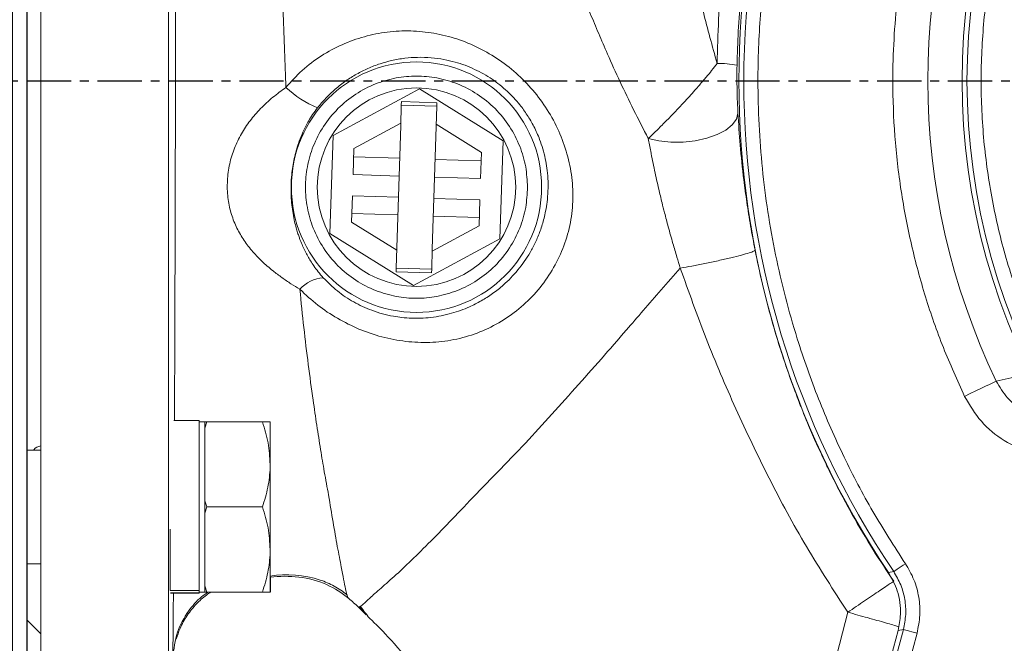
# Model space of a CAD drawing. Extents: x 1573 to 5415, y 845 to 8074.
# Drawn here: x 3266 to 3405, y 1266 to 1354 of the extents above; entities that cross this region are included whole.
import ezdxf

# ---------------------------------------------------------------- set-up
doc = ezdxf.new("R2010")
doc.units = 0
doc.header["$LTSCALE"] = 10
doc.header["$MEASUREMENT"] = 0
doc.linetypes.add('PLNÁ', pattern=[0])
doc.linetypes.add('STŘEDOVÁ1', pattern=[1, 0.625, -0.125, 0.125, -0.125])
doc.layers.get('0').update_dxf_attribs({"color": 6, "linetype": 'PLNÁ'})
for name, color, linetype in [('1', 7, 'PLNÁ'), ('5', 4, 'STŘEDOVÁ1'), ('8', 4, 'PLNÁ')]:
    doc.layers.add(name, color=color, linetype=linetype)
doc.styles.get("Standard").update_dxf_attribs({"font": 'simplex'})
doc.dimstyles.new('muj styl', dxfattribs={"dimtxt": 3.5, "dimasz": 3, "dimexe": 1, "dimexo": 0, "dimgap": 1.5, "dimtad": 1, "dimzin": 9, "dimtxsty": 'Standard', "dimblk": 'OPEN30', "dimcen": 0, "dimclrd": 4, "dimclre": 4, "dimclrt": 3, "dimaunit": 1, "dimadec": 0, "dimazin": 0, "dimtfac": 0.6, "dimtmove": 0, "dimatfit": 0, "dimldrblk": 'PRCLFILL', "dimfxl": 0, "dimtolj": 1, "dimarcsym": 0})

# ---------------------------------------------------------------- blocks, each defined once
blk = doc.blocks.new('_Open30')
at = {"color": 0, "linetype": 'ByBlock', "lineweight": -2}
for p, q in [((-1, 0.267949), (0, 0)), ((0, 0), (-1, -0.267949)), ((0, 0), (-1, 0))]:
    blk.add_line(p, q, dxfattribs=at)
blk = doc.blocks.new('*D163')
at = {"layer": '8', "color": 4, "linetype": 'Continuous', "lineweight": -2, "transparency": 16777216}
for p, q in [((3065.01, 1558.19), (3065.01, 1599.28)), ((3080.01, 1598.28), (3640.33, 1598.28)), ((3655.33, 1345.17), (3655.33, 1599.28))]:
    blk.add_line(p, q, dxfattribs=at)
at = {"layer": '8', "color": 4, "lineweight": -2, "transparency": 16777216, "xscale": 15, "yscale": 15, "zscale": 15, "rotation": 180}
blk.add_blockref('_Open30', (3065.01, 1598.28), dxfattribs=at)
at = {"layer": '8', "color": 4, "lineweight": -2, "transparency": 16777216, "xscale": 15, "yscale": 15, "zscale": 15}
blk.add_blockref('_Open30', (3655.33, 1598.28), dxfattribs=at)
at = {"layer": '8', "color": 3, "transparency": 16777216, "insert": (3360.17, 1610.78), "char_height": 15, "attachment_point": 5}
blk.add_mtext('\\A1;590', dxfattribs=at)
blk = doc.blocks.new('PRCLFILL')
at = {"ltscale": 20}
for p, q in [((-1, 0.1667), (0, 0)), ((-1, -0.1667), (-1, 0.1667)), ((0, 0), (-1, -0.1667))]:
    blk.add_line(p, q, dxfattribs=at)
at = {"color": 0, "ltscale": 20}
for p, q in [((-1, 0.1455), (-0.8732, 0.1455)), ((-1, 0.0955), (-0.5732, 0.0955)), ((-1, 0.0455), (-0.2732, 0.0455)), ((-1, -0.0045), (-0.0268, -0.0045)), ((-1, -0.0545), (-0.3268, -0.0545)), ((-1, -0.1045), (-0.6268, -0.1045)), ((-1, -0.1545), (-0.9268, -0.1545))]:
    blk.add_line(p, q, dxfattribs=at)

msp = doc.modelspace()

# ---------------------------------------------------------------- linework, layer by layer
at = {"layer": '1', "color": 7, "linetype": 'Continuous', "lineweight": 15}
for p, q in [((3269.01, 1240.399), (3269.01, 1450.399)), ((3287.01, 1450.399), (3287.01, 1240.399)), ((3322.441, 1344.249), (3310.231, 1337.697)), ((3334.22, 1336.95), (3322.441, 1344.249)), ((3319.885, 1342.471), (3319.869, 1341.971)), ((3324.882, 1342.315), (3319.885, 1342.471)), ((3324.882, 1342.315), (3324.867, 1341.816)), ((3319.869, 1341.971), (3324.867, 1341.816)), ((3319.79, 1339.421), (3313.176, 1335.873)), ((3331.167, 1335.312), (3324.787, 1339.266)), ((3310.231, 1337.697), (3309.8, 1323.848)), ((3333.788, 1323.101), (3334.22, 1336.95)), ((3313.176, 1335.873), (3313.061, 1332.178)), ((3319.635, 1334.475), (3313.139, 1334.677)), ((3331.13, 1334.117), (3324.633, 1334.319)), ((3331.052, 1331.618), (3331.167, 1335.312)), ((3319.558, 1331.976), (3313.061, 1332.178)), ((3331.052, 1331.618), (3324.555, 1331.82)), ((3312.967, 1329.18), (3312.852, 1325.485)), ((3312.967, 1329.18), (3319.464, 1328.978)), ((3324.462, 1328.822), (3330.959, 1328.62)), ((3330.844, 1324.925), (3330.959, 1328.62)), ((3312.89, 1326.681), (3319.386, 1326.479)), ((3324.384, 1326.323), (3330.881, 1326.121)), ((3312.852, 1325.485), (3319.232, 1321.532)), ((3324.23, 1321.377), (3330.844, 1324.925)), ((3309.8, 1323.848), (3321.578, 1316.549)), ((3321.578, 1316.549), (3333.788, 1323.101)), ((3319.153, 1318.982), (3319.137, 1318.483)), ((3319.153, 1318.982), (3324.151, 1318.827)), ((3324.151, 1318.827), (3324.135, 1318.327)), ((3319.137, 1318.483), (3324.135, 1318.327)), ((3408.808, 1304.164), (3403.826, 1303.044)), ((3291.353, 1297.473), (3287.746, 1297.473)), ((3291.353, 1297.473), (3291.353, 1273.522)), ((3292.153, 1297.295), (3291.353, 1297.295)), ((3292.153, 1296.431), (3292.424, 1297.295)), ((3292.424, 1297.295), (3292.153, 1297.295)), ((3292.153, 1297.295), (3292.153, 1296.431)), ((3292.424, 1297.295), (3300.281, 1297.295)), ((3301.353, 1297.295), (3301.353, 1291.295)), ((3292.153, 1291.295), (3292.153, 1296.431)), ((3269.01, 1293.295), (3267.01, 1293.295)), ((3292.153, 1286.159), (3292.153, 1291.295)), ((3301.353, 1279.295), (3301.353, 1291.295)), ((3292.424, 1285.295), (3292.153, 1286.159)), ((3292.153, 1286.159), (3292.153, 1284.431)), ((3292.153, 1284.431), (3292.424, 1285.295)), ((3292.153, 1279.295), (3292.153, 1284.431)), ((3292.424, 1285.295), (3300.281, 1285.295)), ((3287.253, 1282.179), (3287.253, 1273.522)), ((3292.153, 1274.159), (3292.153, 1279.295)), ((3301.353, 1273.295), (3301.353, 1279.295)), ((3267.01, 1277.295), (3269.01, 1277.295)), ((3389.351, 1276.183), (3388.62, 1276.04)), ((3301.385, 1273.295), (3301.385, 1275.352)), ((3291.353, 1273.522), (3287.253, 1273.522)), ((3291.353, 1273.166), (3287.28, 1273.166)), ((3287.298, 1273.117), (3291.353, 1273.117)), ((3291.353, 1273.342), (3291.353, 1273.522)), ((3291.353, 1273.342), (3291.353, 1273.166)), ((3291.353, 1273.295), (3292.153, 1273.295)), ((3291.353, 1273.166), (3291.353, 1273.117)), ((3292.424, 1273.295), (3292.153, 1274.159)), ((3292.153, 1274.159), (3292.153, 1273.295)), ((3292.153, 1273.295), (3292.424, 1273.295)), ((3292.424, 1273.295), (3300.281, 1273.295)), ((3314.098, 1271.301), (3313.811, 1271.188)), ((3313.811, 1271.188), (3314.905, 1270.095)), ((3382.88, 1270.443), (3380.578, 1261.514)), ((3267.01, 1269.399), (3269.01, 1267.399)), ((3387.718, 1259.479), (3389.973, 1267.892)), ((3388.382, 1259.301), (3390.717, 1268.016)), ((3390.717, 1268.016), (3389.973, 1267.892)), ((3390.311, 1258.784), (3392.646, 1267.499))]:
    msp.add_line(p, q, dxfattribs=at)
at = {"layer": '1'}
msp.add_lwpolyline([(3265.01, 1241.399), (3265.01, 1449.399), (3267.01, 1449.399), (3267.01, 1241.399)], close=True, dxfattribs=at)
at = {"layer": '1', "color": 7, "linetype": 'Continuous', "lineweight": 15}
for points in [[(3319.869, 1341.971), (3319.78, 1339.117), (3319.691, 1336.246), (3319.601, 1333.364), (3319.511, 1330.477), (3319.421, 1327.59), (3319.331, 1324.708), (3319.242, 1321.837), (3319.153, 1318.982)], [(3324.867, 1341.816), (3324.778, 1338.961), (3324.688, 1336.09), (3324.598, 1333.208), (3324.509, 1330.321), (3324.419, 1327.434), (3324.329, 1324.552), (3324.239, 1321.681), (3324.151, 1318.827)], [(3367.375, 1340.818), (3367.162, 1339.992), (3366.581, 1339.192), (3365.659, 1338.454), (3364.44, 1337.815), (3362.981, 1337.304), (3361.352, 1336.946), (3359.629, 1336.757), (3357.895, 1336.747), (3356.232, 1336.916), (3354.718, 1337.255)], [(3403.826, 1303.044), (3403.644, 1302.956), (3403.324, 1302.803), (3402.878, 1302.589), (3402.32, 1302.321), (3401.668, 1302.007), (3400.942, 1301.659), (3400.165, 1301.286), (3399.363, 1300.901)], [(3391.007, 1277.3), (3390.694, 1277.089), (3390.392, 1276.885), (3390.113, 1276.697), (3389.865, 1276.53), (3389.659, 1276.391), (3389.501, 1276.284), (3389.397, 1276.214), (3389.351, 1276.183)], [(3392.646, 1267.499), (3392.282, 1267.596), (3391.93, 1267.691), (3391.604, 1267.778), (3391.316, 1267.855), (3391.076, 1267.919), (3390.892, 1267.969), (3390.771, 1268.001), (3390.717, 1268.016)]]:
    msp.add_lwpolyline(points, dxfattribs=at)
for radius in [17.66, 14]:
    msp.add_circle((3322.01, 1330.399), radius, dxfattribs=at)
for centre, radius, start, end in [((3492.01, 1345.399), 124.5, 146.14424, 213.85576), ((3492.01, 1345.399), 123.813, 146.01086, 213.98914), ((3492.01, 1345.399), 93, 148.57296, 211.42704), ((3492.01, 1345.399), 92.313, 148.40832, 211.59168), ((3492.01, 1345.399), 97.828, 154.34488, 205.65512), ((3364.439, 1332.198), 15.663, 79.68381, 90.05568), ((3313.647, 1355.281), 14.783, 227.05612, 247.74936), ((3309.275, 1312.608), 5.037, 94.7828, 137.69351)]:
    msp.add_arc(centre, radius, start, end, dxfattribs=at)
for points, knots in [([(3397.183, 1451.412), (3399.364, 1453.512), (3403.903, 1457.882), (3411.497, 1464.113), (3420.067, 1470.278), (3428.819, 1475.637), (3437.549, 1480.207), (3446.078, 1484.028), (3453.105, 1486.653), (3458.362, 1488.357), (3461.651, 1489.341), (3465.009, 1490.262), (3468.436, 1491.116), (3471.929, 1491.899), (3475.489, 1492.607), (3479.992, 1493.389), (3485.603, 1494.17), (3492.486, 1494.818), (3499.893, 1495.158), (3506.336, 1495.125), (3511.55, 1494.89), (3515.299, 1494.624), (3518.807, 1494.289), (3522.073, 1493.902), (3525.097, 1493.478), (3531.579, 1492.44), (3541.374, 1490.308), (3550.975, 1487.282), (3556.985, 1485.021), (3559.702, 1483.938), (3562.377, 1482.81), (3565.009, 1481.64), (3567.599, 1480.429), (3570.145, 1479.179), (3573.7, 1477.349), (3578.452, 1474.716), (3584.534, 1470.978), (3590.234, 1467.068), (3595.451, 1463.129), (3598.826, 1460.368), (3601.056, 1458.449), (3602.12, 1457.516), (3603.189, 1456.561), (3604.261, 1455.584), (3605.336, 1454.584), (3606.414, 1453.562), (3608.605, 1451.444), (3611.663, 1448.332), (3615.314, 1444.317), (3618.355, 1440.737), (3620.83, 1437.644), (3622.788, 1435.082), (3624.265, 1433.077), (3625.582, 1431.241), (3626.957, 1429.269), (3628.534, 1426.926), (3630.172, 1424.393), (3631.809, 1421.756), (3633.439, 1419.013), (3635.057, 1416.163), (3637.25, 1412.111), (3640.038, 1406.539), (3643.338, 1399.088), (3645.845, 1392.511), (3647.647, 1387.153), (3648.831, 1383.334), (3649.96, 1379.341), (3651.023, 1375.174), (3652.008, 1370.832), (3653.225, 1364.68), (3654.436, 1356.737), (3655.327, 1347.065), (3655.57, 1339.581), (3655.537, 1334.359), (3655.463, 1331.409), (3655.343, 1328.589), (3655.184, 1325.899), (3654.99, 1323.34), (3654.769, 1320.912), (3654.236, 1315.864), (3653.139, 1308.326), (3651.071, 1298.49), (3648.531, 1289.218), (3645.603, 1280.522), (3641.988, 1271.461), (3637.48, 1261.912), (3631.817, 1251.816), (3625.331, 1241.973), (3619.286, 1234.109), (3614.09, 1228.067), (3610.464, 1224.149), (3606.572, 1220.182), (3602.507, 1216.283), (3597.854, 1212.135), (3593.316, 1208.361), (3588.871, 1204.906), (3584.431, 1201.673), (3579.675, 1198.429), (3574.511, 1195.158), (3570.553, 1192.85), (3568.156, 1191.518), (3567.36, 1191.082), (3566.551, 1190.643), (3565.729, 1190.203), (3564.894, 1189.762), (3563.646, 1189.111), (3561.657, 1188.097), (3558.585, 1186.595), (3555.553, 1185.195), (3552.853, 1184.011), (3550.784, 1183.133), (3548.545, 1182.218), (3546.135, 1181.273), (3543.55, 1180.305), (3539.001, 1178.685), (3532.616, 1176.649), (3524.527, 1174.499), (3516.766, 1172.819), (3509.365, 1171.555), (3502.348, 1170.654), (3495.227, 1170.023), (3487.528, 1169.656), (3478.773, 1169.652), (3469.001, 1170.163), (3458.249, 1171.362), (3447.193, 1173.324), (3436.536, 1175.941), (3426.934, 1178.92), (3419.917, 1181.525), (3415.122, 1183.5), (3412.224, 1184.757), (3409.484, 1186.003), (3406.9, 1187.231), (3404.47, 1188.433), (3399.418, 1191.028), (3391.838, 1195.318), (3382.004, 1201.81), (3372.579, 1208.913), (3366.725, 1214.165), (3363.796, 1216.791)], [0, 0, 0, 0, 9.0853085, 18.901756, 29.4534302, 40.7468389, 49.6687355, 59.0108264, 68.7774736, 72.16314, 75.5974871, 79.080564, 82.612555, 86.1936978, 89.8242586, 93.5044813, 99.9097922, 106.8222114, 114.2443985, 122.1555634, 126.1486212, 129.9082344, 133.4334833, 136.7237434, 139.7784769, 142.5971709, 156.4227796, 169.8177272, 172.7658989, 175.6920752, 178.5962019, 181.4781647, 184.3378217, 187.1750168, 189.9897256, 196.3379493, 203.4754294, 211.4048994, 217.0739091, 223.0898343, 224.488207, 225.9041052, 227.3375437, 228.7885458, 230.2571035, 231.7432435, 233.2469721, 239.4031426, 244.8323253, 249.5327346, 253.4973276, 256.7190633, 259.2107823, 260.9717292, 263.4973149, 266.4284695, 269.4463659, 272.5509944, 275.7425072, 279.0210713, 282.3869078, 289.5679174, 297.7154675, 306.8325719, 310.6810798, 314.6804075, 318.8309055, 323.1328263, 327.5862881, 332.1915686, 341.9517709, 351.6837948, 361.3284801, 364.407438, 367.3588054, 370.1824129, 372.878082, 375.4456247, 377.8848476, 380.1955582, 390.6790462, 400.7285106, 410.342184, 419.5166696, 428.2502359, 439.6100798, 451.1810519, 462.9631266, 474.9561231, 480.9215051, 486.8756766, 490.9739264, 497.6003669, 503.7754632, 509.6787498, 515.3100806, 520.6691187, 526.1603318, 532.5845115, 539.0116129, 539.907071, 540.8150042, 541.7354087, 542.6682967, 543.6136623, 544.5715289, 546.8923424, 550.3128578, 554.8345828, 556.9127097, 559.1612359, 561.5803323, 564.1702006, 566.9310429, 569.8631133, 578.66311, 587.0344468, 594.9752585, 602.4846728, 609.5615015, 616.2039434, 623.9327892, 632.6869561, 642.4702979, 653.2848511, 665.134478, 676.1446654, 686.1977448, 695.2907648, 698.5998872, 701.7600251, 704.7709645, 707.6326441, 710.3449625, 712.9078466, 724.6779187, 736.4606421, 748.2538805, 760.0561235, 760.0561235, 760.0561235, 760.0561235]), ([(3363.803, 1216.799), (3366.894, 1214.032), (3373.075, 1208.501), (3383.06, 1201.066), (3393.499, 1194.309), (3404.393, 1188.324), (3415.674, 1183.131), (3427.282, 1178.754), (3439.156, 1175.207), (3451.234, 1172.508), (3463.454, 1170.676), (3475.753, 1169.708), (3488.066, 1169.603), (3500.334, 1170.357), (3512.494, 1171.97), (3524.488, 1174.422), (3536.261, 1177.694), (3547.757, 1181.768), (3558.921, 1186.626), (3569.704, 1192.236), (3580.057, 1198.566), (3589.934, 1205.583), (3599.287, 1213.257), (3608.084, 1221.546), (3616.283, 1230.426), (3623.808, 1239.88), (3630.603, 1249.862), (3636.634, 1260.299), (3641.875, 1271.134), (3646.302, 1282.306), (3649.887, 1293.754), (3652.618, 1305.415), (3654.49, 1317.222), (3655.496, 1329.112), (3655.628, 1341.021), (3654.895, 1352.885), (3653.31, 1364.642), (3650.884, 1376.23), (3647.63, 1387.59), (3643.571, 1398.663), (3638.739, 1409.396), (3633.16, 1419.734), (3626.866, 1429.63), (3619.882, 1439.048), (3612.208, 1447.91), (3603.866, 1456.137), (3594.923, 1463.673), (3585.437, 1470.473), (3575.475, 1476.507), (3565.099, 1481.741), (3554.372, 1486.14), (3543.365, 1489.687), (3532.147, 1492.373), (3520.788, 1494.187), (3509.356, 1495.119), (3497.922, 1495.171), (3486.553, 1494.36), (3475.312, 1492.696), (3464.266, 1490.189), (3453.474, 1486.865), (3442.992, 1482.754), (3432.877, 1477.884), (3423.18, 1472.287), (3413.965, 1465.986), (3405.223, 1459.079), (3399.864, 1453.96), (3397.188, 1451.403)], [0, 0, 0, 0, 12.4495903, 24.8947878, 37.3336569, 49.76407, 62.1839429, 74.591642, 86.9852539, 99.3623829, 111.7205271, 124.0582266, 136.3740889, 148.6659878, 160.9325296, 173.1751541, 185.3950749, 197.5927517, 209.7686152, 221.924035, 234.0600713, 246.1771299, 258.2755617, 270.3565129, 282.4408585, 294.5357362, 306.6083407, 318.6628529, 330.699194, 342.7161572, 354.7126183, 366.6884133, 378.6434147, 390.5766036, 402.486581, 414.3729121, 426.2362109, 438.0761901, 449.8924728, 461.6857776, 473.4568633, 485.205569, 496.9286816, 508.6436542, 520.3792106, 532.0939051, 543.7874653, 555.4578684, 567.1043328, 578.7249885, 590.3177112, 601.8814685, 613.4157, 624.9184569, 636.3871182, 647.8202385, 659.2184451, 670.5809471, 681.906692, 693.1975305, 704.4556323, 715.6816942, 726.8760744, 738.0406252, 749.1765153, 760.2834588, 760.2834588, 760.2834588, 760.2834588]), ([(3386.082, 1418.293), (3383.845, 1414.756), (3379.377, 1407.694), (3374.041, 1396.333), (3369.778, 1384.591), (3366.735, 1372.528), (3364.806, 1360.258), (3364.552, 1352), (3364.424, 1347.86)], [0, 0, 0, 0, 12.5634996, 25.08652, 37.6211464, 50.0446639, 62.4160421, 74.8505825, 74.8505825, 74.8505825, 74.8505825]), ([(3389.206, 1416.018), (3387.364, 1413.202), (3383.797, 1407.749), (3379.431, 1399.35), (3375.901, 1391.264), (3373.374, 1384.171), (3371.56, 1378.034), (3370.248, 1372.75), (3369.19, 1367.539), (3368.371, 1362.412), (3367.782, 1357.382), (3367.39, 1352.458), (3367.292, 1349.21), (3367.244, 1347.607)], [0, 0, 0, 0, 10.0903489, 19.5463924, 28.3680295, 36.5551714, 42.1269925, 47.5726662, 52.8922106, 58.0856338, 63.1529531, 68.0941803, 72.9093313, 72.9093313, 72.9093313, 72.9093313]), ([(3391.007, 1277.3), (3389.438, 1279.733), (3386.3, 1284.599), (3382.224, 1292.387), (3378.642, 1300.516), (3375.286, 1310.011), (3372.482, 1320.849), (3370.612, 1333.036), (3370.037, 1344.369), (3370.429, 1354.688), (3371.487, 1363.889), (3373.231, 1372.947), (3375.884, 1382.71), (3379.69, 1393.016), (3384.763, 1403.666), (3388.938, 1410.24), (3391.007, 1413.498)], [0, 0, 0, 0, 8.6925365, 17.3847958, 26.3699281, 35.3555887, 47.6064085, 59.9365389, 72.3301502, 81.6286703, 90.9277355, 100.1193983, 109.3115975, 121.2873637, 133.0750491, 144.6611689, 144.6611689, 144.6611689, 144.6611689]), ([(3288.049, 1393.338), (3288.049, 1393.316), (3288.048, 1392.458), (3288.046, 1390.829), (3288.043, 1388.231), (3288.039, 1385.512), (3288.034, 1382.253), (3288.028, 1378.609), (3288.022, 1374.757), (3288.017, 1370.76), (3288.014, 1367.384), (3288.012, 1364.319), (3288.01, 1361.948), (3288.008, 1359.683), (3288.006, 1357.679), (3288.004, 1355.749), (3288.002, 1353.848), (3288, 1351.897), (3287.997, 1349.171), (3287.992, 1345.744), (3287.986, 1341.774), (3287.977, 1336.919), (3287.964, 1331.094), (3287.946, 1324.286), (3287.928, 1317.634), (3287.91, 1311.93), (3287.893, 1307.134), (3287.877, 1303.135), (3287.864, 1299.909), (3287.855, 1298.053), (3287.853, 1297.473)], [0, 0, 0, 0, 0.0933578, 3.7095151, 6.3933713, 10.0487563, 13.6263489, 17.7956713, 22.2235694, 25.8939583, 29.9948498, 32.1979051, 34.7679422, 36.7719044, 38.6084375, 40.399263, 42.1603609, 43.8917875, 45.7968679, 49.6731965, 53.2918667, 56.6524411, 62.9467159, 69.2393695, 75.4843208, 81.728533, 85.7985147, 89.7616583, 93.9588849, 95.8650134, 95.8650134, 95.8650134, 95.8650134]), ([(3301.616, 1393.503), (3301.646, 1392.655), (3301.706, 1390.959), (3301.814, 1388.518), (3301.906, 1386.613), (3301.96, 1385.474), (3302.016, 1384.289), (3302.071, 1383.033), (3302.142, 1381.362), (3302.208, 1379.589), (3302.275, 1377.613), (3302.343, 1375.747), (3302.424, 1373.666), (3302.524, 1371.489), (3302.627, 1369.33), (3302.74, 1367), (3302.883, 1363.806), (3303.041, 1359.648), (3303.209, 1354.641), (3303.376, 1349.603), (3303.509, 1346.172), (3303.575, 1344.459)], [0, 0, 0, 0, 4.5337309, 9.0632017, 10.4947716, 12.0110678, 13.3284122, 14.76184, 16.3646221, 18.9205037, 20.4488318, 22.4959177, 24.5514052, 26.537222, 28.6630132, 30.4723205, 32.7458608, 36.9550336, 40.910582, 45.0045809, 49.0835359, 49.0835359, 49.0835359, 49.0835359]), ([(3415.078, 1298.086), (3413.736, 1300.399), (3411.032, 1305.061), (3407.763, 1312.53), (3405.097, 1320.366), (3403.151, 1328.525), (3401.96, 1336.91), (3401.561, 1345.399), (3401.96, 1353.887), (3403.15, 1362.273), (3405.097, 1370.432), (3407.763, 1378.268), (3411.031, 1385.737), (3413.736, 1390.399), (3415.078, 1392.712)], [0, 0, 0, 0, 8.0296906, 16.1795795, 24.4423894, 32.8677004, 41.3398758, 49.8495574, 58.3587896, 66.8309491, 75.2567253, 83.5190585, 91.6691876, 99.6991159, 99.6991159, 99.6991159, 99.6991159]), ([(3399.363, 1389.897), (3398.328, 1387.621), (3396.248, 1383.045), (3393.764, 1375.882), (3391.421, 1367.248), (3389.674, 1357.062), (3389.083, 1346.696), (3389.427, 1337.615), (3390.309, 1329.892), (3391.759, 1322.305), (3393.764, 1314.916), (3396.248, 1307.753), (3398.328, 1303.177), (3399.363, 1300.901)], [0, 0, 0, 0, 7.5079584, 15.089413, 22.7402679, 34.3615204, 46.0578473, 53.8565703, 61.6332729, 69.382382, 77.0327826, 84.6144652, 92.1226504, 92.1226504, 92.1226504, 92.1226504]), ([(3359.248, 1378.051), (3359.25, 1377.669), (3359.254, 1376.904), (3359.135, 1375.692), (3359.136, 1374.6), (3359.146, 1374.107), (3359.166, 1373.569), (3359.194, 1372.997), (3359.225, 1372.404), (3359.27, 1371.908), (3359.286, 1371.279), (3359.319, 1370.474), (3359.406, 1369.504), (3359.589, 1367.983), (3359.932, 1366.038), (3360.442, 1363.635), (3361.003, 1361.112), (3361.686, 1358.274), (3362.493, 1355.065), (3363.418, 1351.503), (3364.086, 1349.085), (3364.424, 1347.86)], [0, 0, 0, 0, 3.8185241, 7.6463395, 8.3875966, 9.1496142, 9.9316541, 10.7328287, 11.5525833, 12.2323613, 12.8242746, 13.496138, 14.4577884, 15.4218662, 17.3530583, 19.2837567, 21.1617734, 23.1229061, 25.6354104, 28.1838391, 30.7963737, 30.7963737, 30.7963737, 30.7963737]), ([(3354.717, 1337.255), (3354.025, 1338.61), (3352.656, 1341.283), (3350.709, 1345.262), (3349.091, 1348.874), (3347.71, 1352.079), (3346.516, 1354.915), (3345.415, 1357.654), (3344.409, 1360.311), (3343.555, 1362.768), (3342.898, 1365.002), (3342.567, 1366.864), (3342.402, 1368.474), (3342.299, 1369.894), (3342.286, 1371.067), (3342.302, 1372.041), (3342.29, 1372.537), (3342.283, 1372.785)], [0, 0, 0, 0, 3.2560999, 6.4289022, 9.5726672, 11.9500764, 14.3280326, 16.7332799, 19.1007928, 21.5900655, 23.8883903, 26.2456727, 28.616226, 30.9835684, 33.3359143, 35.6822137, 38.0267737, 38.0267737, 38.0267737, 38.0267737]), ([(3303.575, 1344.459), (3304.315, 1345.284), (3305.827, 1346.967), (3308.534, 1348.981), (3311.494, 1350.58), (3314.627, 1351.703), (3317.882, 1352.353), (3321.19, 1352.511), (3324.49, 1352.185), (3327.724, 1351.379), (3330.834, 1350.101), (3333.752, 1348.383), (3336.421, 1346.269), (3338.778, 1343.792), (3340.755, 1340.99), (3342.32, 1337.938), (3343.433, 1334.701), (3344.06, 1331.345), (3344.133, 1327.935), (3343.64, 1324.557), (3342.574, 1321.313), (3341.008, 1318.279), (3338.964, 1315.538), (3336.505, 1313.161), (3333.693, 1311.204), (3330.598, 1309.732), (3327.3, 1308.806), (3323.898, 1308.425), (3320.473, 1308.569), (3317.103, 1309.215), (3313.863, 1310.324), (3310.821, 1311.846), (3307.994, 1313.715), (3306.366, 1315.235), (3305.55, 1315.997)], [0, 0, 0, 0, 3.3247672, 6.7904514, 10.1809826, 13.5916028, 16.9923983, 20.3918582, 23.7761747, 27.1689814, 30.5688806, 33.969624, 37.366224, 40.755904, 44.1507034, 47.5538278, 50.9514736, 54.332038, 57.7214818, 61.1104241, 64.4969269, 67.8878533, 71.269592, 74.6572789, 78.0475613, 81.4399672, 84.8284679, 88.2163763, 91.6118434, 95.0145983, 98.4100804, 101.7965413, 105.1887132, 108.5984612, 108.5984612, 108.5984612, 108.5984612]), ([(3308.049, 1341.598), (3308.427, 1342.056), (3309.201, 1342.992), (3310.547, 1344.262), (3312.006, 1345.401), (3313.551, 1346.372), (3315.165, 1347.182), (3316.82, 1347.817), (3318.566, 1348.3), (3320.328, 1348.607), (3322.2, 1348.742), (3324.042, 1348.686), (3325.82, 1348.446), (3327.881, 1347.968), (3330.2, 1347.109), (3332.677, 1345.705), (3334.822, 1344.004), (3336.447, 1342.26), (3337.676, 1340.565), (3338.624, 1338.931), (3339.337, 1337.328), (3339.852, 1335.803), (3340.193, 1334.458), (3340.437, 1333.055), (3340.583, 1331.528), (3340.595, 1329.925), (3340.469, 1328.388), (3340.265, 1327.111), (3339.959, 1325.745), (3339.502, 1324.261), (3338.83, 1322.652), (3337.839, 1320.771), (3336.387, 1318.687), (3334.548, 1316.785), (3332.774, 1315.375), (3331.167, 1314.346), (3329.249, 1313.376), (3326.882, 1312.517), (3324.555, 1312.054), (3322.644, 1311.909), (3321.283, 1311.908), (3319.997, 1312.001), (3318.104, 1312.273), (3315.766, 1312.909), (3313.109, 1314.154), (3310.785, 1315.702), (3309.5, 1316.984), (3308.855, 1317.627)], [0, 0, 0, 0, 1.7750273, 3.6352952, 5.5848819, 7.4122617, 9.2426505, 11.1731955, 12.924976, 14.9023125, 16.7667332, 18.7972481, 20.6547029, 22.338016, 25.3385512, 28.1934545, 30.9088957, 33.4927395, 35.2364524, 37.0940302, 39.0675176, 40.4196426, 41.8649671, 43.185898, 44.6518811, 46.4283774, 47.9574918, 49.2398208, 50.2758755, 52.1253678, 53.8495849, 55.4491164, 58.4302297, 61.3419879, 63.2472343, 65.1239282, 66.9729912, 69.595316, 72.5541605, 73.9697742, 75.2659888, 76.5805516, 77.7819864, 80.9201717, 83.6958225, 86.4849807, 89.2921694, 89.2921694, 89.2921694, 89.2921694]), ([(3364.424, 1347.86), (3364.175, 1347.533), (3363.696, 1346.903), (3363.021, 1346.074), (3362.437, 1345.378), (3361.899, 1344.752), (3361.253, 1344.015), (3360.661, 1343.356), (3360.151, 1342.796), (3359.449, 1342.036), (3358.366, 1340.885), (3357.015, 1339.496), (3355.759, 1338.243), (3355.058, 1337.578), (3354.718, 1337.255)], [0, 0, 0, 0, 1.263234, 2.4335135, 3.0896927, 3.8430557, 4.7482847, 5.81435, 6.2955965, 6.8524606, 8.7030824, 10.7613083, 12.6302933, 14.391249, 14.391249, 14.391249, 14.391249]), ([(3367.244, 1347.607), (3367.237, 1347.012), (3367.222, 1345.823), (3367.246, 1344.097), (3367.294, 1342.401), (3367.348, 1341.346), (3367.375, 1340.818)], [0, 0, 0, 0, 1.6985737, 3.3966469, 5.0935963, 6.7922267, 6.7922267, 6.7922267, 6.7922267]), ([(3337.677, 1330.399), (3337.626, 1329.443), (3337.522, 1327.475), (3336.65, 1324.555), (3335.204, 1321.747), (3333.167, 1319.242), (3330.662, 1317.206), (3327.854, 1315.752), (3324.934, 1314.912), (3322.01, 1314.644), (3319.086, 1314.912), (3316.166, 1315.752), (3313.358, 1317.206), (3310.852, 1319.242), (3308.817, 1321.747), (3307.362, 1324.555), (3306.523, 1327.475), (3306.255, 1330.399), (3306.523, 1333.323), (3307.362, 1336.243), (3308.817, 1339.051), (3310.852, 1341.556), (3313.358, 1343.592), (3316.166, 1345.046), (3319.086, 1345.886), (3322.01, 1346.154), (3324.934, 1345.886), (3327.854, 1345.046), (3330.662, 1343.592), (3333.167, 1341.556), (3335.204, 1339.051), (3336.65, 1336.243), (3337.522, 1333.323), (3337.626, 1331.355), (3337.677, 1330.399)], [0, 0, 0, 0, 2.8812836, 5.9351535, 9.115987, 12.3643293, 15.6126588, 18.7934964, 21.8473676, 24.7286504, 27.6099333, 30.6638045, 33.8446421, 37.0929715, 40.3413044, 43.5221379, 46.576012, 49.4572956, 52.3385792, 55.3924523, 58.5732858, 61.8216183, 65.0699479, 68.2507859, 71.3046573, 74.1859399, 77.0672226, 80.1210939, 83.301932, 86.5502615, 89.7986035, 92.979437, 96.033306, 98.9145896, 98.9145896, 98.9145896, 98.9145896]), ([(3305.55, 1315.998), (3305.128, 1316.256), (3304.256, 1316.79), (3302.986, 1317.656), (3301.593, 1318.704), (3300.134, 1319.967), (3298.721, 1321.458), (3297.505, 1323.073), (3296.517, 1324.831), (3295.781, 1326.762), (3295.327, 1328.927), (3295.276, 1330.914), (3295.422, 1332.511), (3295.699, 1334.074), (3296.273, 1335.922), (3297.257, 1337.938), (3298.492, 1339.801), (3299.986, 1341.518), (3301.677, 1343.085), (3302.953, 1344.009), (3303.575, 1344.459)], [0, 0, 0, 0, 1.4016269, 2.8940793, 4.4762613, 6.6305179, 8.9077418, 11.1435619, 13.3766351, 15.6523442, 17.8461664, 20.0699211, 21.188818, 22.3021367, 24.511535, 26.7310164, 28.9499163, 31.1732155, 33.4517082, 35.6154209, 35.6154209, 35.6154209, 35.6154209]), ([(3308.855, 1317.627), (3308.606, 1317.91), (3308.125, 1318.458), (3307.542, 1319.252), (3307.065, 1319.977), (3306.651, 1320.678), (3306.278, 1321.382), (3305.923, 1322.137), (3305.647, 1322.801), (3305.418, 1323.419), (3305.222, 1323.999), (3305.01, 1324.712), (3304.785, 1325.607), (3304.574, 1326.672), (3304.408, 1327.883), (3304.307, 1329.213), (3304.293, 1330.656), (3304.38, 1332.063), (3304.541, 1333.332), (3304.751, 1334.46), (3305.018, 1335.539), (3305.373, 1336.686), (3305.818, 1337.84), (3306.317, 1338.894), (3306.82, 1339.806), (3307.36, 1340.678), (3307.809, 1341.278), (3308.049, 1341.598)], [0, 0, 0, 0, 1.109661, 2.1443363, 3.0518906, 3.8685834, 4.78479, 5.6699482, 6.6394015, 7.1846806, 7.8657851, 8.6785839, 9.642899, 10.8769211, 12.124722, 13.3804934, 14.7930047, 16.1912649, 17.2751018, 18.3415736, 19.4129788, 20.4409481, 21.7930941, 22.9933292, 23.8111454, 24.7891681, 25.9145527, 25.9145527, 25.9145527, 25.9145527]), ([(3367.375, 1340.818), (3367.47, 1339.342), (3367.665, 1336.331), (3368.112, 1332.063), (3368.622, 1328.244), (3369.141, 1324.922), (3369.572, 1322.657), (3369.791, 1321.5)], [0, 0, 0, 0, 4.7685534, 9.7319648, 12.8502554, 16.0970218, 19.4857893, 19.4857893, 19.4857893, 19.4857893]), ([(3354.718, 1337.255), (3354.829, 1336.66), (3355.103, 1335.189), (3355.591, 1332.81), (3356.135, 1330.376), (3356.614, 1328.378), (3357.063, 1326.599), (3357.566, 1324.692), (3358.148, 1322.606), (3358.718, 1320.666), (3359.077, 1319.504), (3359.238, 1318.984)], [0, 0, 0, 0, 1.9142267, 4.733663, 7.4513712, 9.4400978, 10.8671877, 12.8962593, 15.2666695, 17.239273, 18.8342746, 18.8342746, 18.8342746, 18.8342746]), ([(3369.791, 1321.5), (3369.743, 1321.457), (3369.643, 1321.366), (3368.988, 1321.132), (3367.909, 1320.822), (3366.409, 1320.446), (3364.624, 1320.039), (3362.732, 1319.641), (3360.896, 1319.28), (3359.775, 1319.08), (3359.238, 1318.984)], [0, 0, 0, 0, 1.2252001, 2.5594392, 3.9777429, 5.4421505, 6.9065661, 8.3248926, 9.65916, 10.8843899, 10.8843899, 10.8843899, 10.8843899]), ([(3369.791, 1321.5), (3370.111, 1319.966), (3370.752, 1316.897), (3371.929, 1312.329), (3373.113, 1308.31), (3374.265, 1304.814), (3375.117, 1302.429), (3375.736, 1300.791), (3376.112, 1299.82), (3376.573, 1298.655), (3377.135, 1297.28), (3377.763, 1295.806), (3378.327, 1294.521), (3378.872, 1293.317), (3379.404, 1292.172), (3379.959, 1291.009), (3380.805, 1289.283), (3381.978, 1286.997), (3383.907, 1283.464), (3386.324, 1279.365), (3388.382, 1276.289), (3389.37, 1274.812)], [0, 0, 0, 0, 4.704851, 9.411381, 14.138918, 17.2688726, 20.4538795, 21.7375515, 22.5266443, 23.5791868, 25.4981417, 26.9837609, 28.3878394, 29.7103741, 30.9513671, 32.1764314, 33.5802495, 36.7179382, 39.885807, 45.6578523, 50.9849377, 50.9849377, 50.9849377, 50.9849377]), ([(3359.238, 1318.984), (3358.336, 1317.965), (3356.61, 1316.014), (3354.055, 1313.074), (3351.264, 1309.817), (3348.069, 1306.147), (3344.379, 1302.011), (3340.654, 1297.842), (3336.811, 1293.674), (3332.811, 1289.567), (3329.112, 1285.759), (3325.883, 1282.329), (3322.904, 1279.362), (3320.313, 1276.805), (3317.932, 1274.645), (3316.034, 1273.031), (3314.875, 1271.944), (3314.281, 1271.356), (3314.129, 1271.31), (3314.098, 1271.301)], [0, 0, 0, 0, 3.1394597, 6.0113921, 8.7055895, 12.6902453, 16.8021032, 20.9832168, 25.1614745, 29.6580515, 34.3148302, 38.6123941, 42.9338288, 47.2248977, 51.5446241, 56.0469346, 60.4032808, 64.6423929, 65.7382556, 65.7382556, 65.7382556, 65.7382556]), ([(3359.238, 1318.984), (3360.419, 1315.664), (3362.804, 1308.962), (3367.024, 1299.089), (3371.71, 1289.291), (3376.908, 1279.657), (3380.888, 1273.516), (3382.88, 1270.443)], [0, 0, 0, 0, 10.5679394, 21.335657, 32.2163149, 43.1789179, 54.1628076, 54.1628076, 54.1628076, 54.1628076]), ([(3305.55, 1315.997), (3305.73, 1314.183), (3306.089, 1310.558), (3306.731, 1305.337), (3307.354, 1300.765), (3307.934, 1296.787), (3308.462, 1293.42), (3309.005, 1290.139), (3309.667, 1286.669), (3310.241, 1283.082), (3310.836, 1279.665), (3311.374, 1276.965), (3311.732, 1275.03), (3311.981, 1273.706), (3312.123, 1273.192), (3312.189, 1272.953)], [0, 0, 0, 0, 3.8926008, 7.7766035, 11.7260926, 14.6511816, 17.5843257, 20.3653505, 23.4441822, 27.3250199, 31.2308153, 35.1101317, 37.9794828, 40.9690411, 43.5774071, 43.5774071, 43.5774071, 43.5774071]), ([(3412.351, 1297.477), (3411.613, 1297.54), (3409.933, 1297.683), (3407.516, 1298.807), (3405.275, 1300.597), (3404.31, 1302.228), (3403.826, 1303.044)], [0, 0, 0, 0, 2.2380437, 5.0966159, 7.9476846, 10.8038681, 10.8038681, 10.8038681, 10.8038681]), ([(3399.363, 1300.901), (3400.084, 1299.675), (3401.521, 1297.231), (3404.852, 1294.534), (3408.738, 1292.737), (3411.557, 1292.51), (3412.97, 1292.395)], [0, 0, 0, 0, 4.2856261, 8.544751, 12.7938218, 17.0704756, 17.0704756, 17.0704756, 17.0704756]), ([(3300.281, 1297.295), (3300.58, 1296.32), (3301.185, 1294.354), (3301.296, 1292.321), (3301.353, 1291.295)], [0, 0, 0, 0, 3.0423247, 6.1404335, 6.1404335, 6.1404335, 6.1404335]), ([(3301.353, 1297.295), (3301.341, 1297.295), (3301.29, 1297.295), (3300.719, 1297.295), (3300.281, 1297.295)], [0, 0, 0, 0, 0.2490509, 1.0717958, 1.0717958, 1.0717958, 1.0717958]), ([(3267.944, 1293.295), (3267.961, 1293.323), (3268.188, 1293.689), (3268.615, 1293.806), (3269.01, 1293.914)], [0, 0, 0, 0, 0.1002783, 1.3155137, 1.3155137, 1.3155137, 1.3155137]), ([(3301.353, 1291.295), (3301.351, 1291.153), (3301.342, 1290.076), (3301.108, 1288.045), (3300.558, 1286.217), (3300.281, 1285.295)], [0, 0, 0, 0, 0.4300597, 3.2564307, 6.1350776, 6.1350776, 6.1350776, 6.1350776]), ([(3300.281, 1285.295), (3300.58, 1284.32), (3301.185, 1282.354), (3301.296, 1280.321), (3301.353, 1279.295)], [0, 0, 0, 0, 3.0423278, 6.140437, 6.140437, 6.140437, 6.140437]), ([(3301.353, 1279.295), (3301.351, 1279.153), (3301.342, 1278.076), (3301.108, 1276.045), (3300.558, 1274.217), (3300.281, 1273.295)], [0, 0, 0, 0, 0.4300597, 3.2564274, 6.1350739, 6.1350739, 6.1350739, 6.1350739]), ([(3392.646, 1267.499), (3392.815, 1268.34), (3393.153, 1270.017), (3392.959, 1272.588), (3392.306, 1275.083), (3391.441, 1276.559), (3391.007, 1277.3)], [0, 0, 0, 0, 2.5810282, 5.1476626, 7.714293, 10.2953162, 10.2953162, 10.2953162, 10.2953162]), ([(3301.353, 1275.544), (3303.681, 1275.913), (3306.923, 1275.697), (3310.428, 1274.191), (3311.637, 1273.378), (3312.197, 1272.926)], [0, 0, 0, 0, 7.1890003, 9.4026654, 11.5982486, 11.5982486, 11.5982486, 11.5982486]), ([(3389.973, 1267.892), (3390.118, 1268.642), (3390.478, 1270.492), (3390.085, 1273.392), (3389.081, 1275.207), (3388.62, 1276.04)], [0, 0, 0, 0, 2.3209667, 5.7195294, 8.6015335, 8.6015335, 8.6015335, 8.6015335]), ([(3390.717, 1268.016), (3390.859, 1268.719), (3391.141, 1270.119), (3390.979, 1272.264), (3390.433, 1274.34), (3389.712, 1275.567), (3389.351, 1276.183)], [0, 0, 0, 0, 2.1582896, 4.2976462, 6.4336065, 8.5805992, 8.5805992, 8.5805992, 8.5805992]), ([(3301.353, 1275.374), (3304.009, 1275.732), (3308.168, 1275.305), (3311.493, 1273.174), (3312.441, 1272.403)], [0, 0, 0, 0, 8.2632707, 12.0326584, 12.0326584, 12.0326584, 12.0326584]), ([(3382.88, 1270.443), (3383.681, 1270.992), (3385.343, 1272.131), (3387.49, 1273.585), (3389.005, 1274.596), (3389.251, 1274.742), (3389.37, 1274.812)], [0, 0, 0, 0, 1.8842647, 3.912136, 5.9400063, 7.8242781, 7.8242781, 7.8242781, 7.8242781]), ([(3287.622, 1264.029), (3287.764, 1265.25), (3288.034, 1267.59), (3289.632, 1270.492), (3291.22, 1272.343), (3292.282, 1273.081), (3292.591, 1273.295)], [0, 0, 0, 0, 3.7090052, 7.1066544, 9.8744324, 11.0054071, 11.0054071, 11.0054071, 11.0054071]), ([(3287.704, 1273.117), (3287.701, 1272.777), (3287.694, 1271.902), (3287.68, 1270.319), (3287.664, 1268.487), (3287.649, 1266.769), (3287.634, 1265.221), (3287.625, 1264.248), (3287.623, 1264.08), (3287.623, 1264.066)], [0, 0, 0, 0, 0.6462522, 1.6638599, 3.3336045, 4.9253632, 6.4361476, 8.8410895, 9.0508828, 9.0508828, 9.0508828, 9.0508828]), ([(3288.108, 1266.66), (3288.269, 1267.163), (3288.645, 1268.333), (3289.603, 1270.029), (3290.878, 1271.609), (3292.051, 1272.673), (3292.773, 1273.156), (3292.981, 1273.295)], [0, 0, 0, 0, 1.5871961, 3.696373, 5.8202811, 7.6852408, 8.4372191, 8.4372191, 8.4372191, 8.4372191]), ([(3300.281, 1273.295), (3300.719, 1273.295), (3301.29, 1273.295), (3301.341, 1273.295), (3301.353, 1273.295)], [0, 0, 0, 0, 0.8227449, 1.0717958, 1.0717958, 1.0717958, 1.0717958]), ([(3312.189, 1272.953), (3312.197, 1272.921), (3312.281, 1272.582), (3312.365, 1272.488), (3312.441, 1272.403)], [0, 0, 0, 0, 0.05913806, 0.6224997, 0.6224997, 0.6224997, 0.6224997]), ([(3312.441, 1272.403), (3312.674, 1272.2), (3313.136, 1271.8), (3313.588, 1271.39), (3313.811, 1271.187)], [0, 0, 0, 0, 0.9276038, 1.8311319, 1.8311319, 1.8311319, 1.8311319]), ([(3313.811, 1271.188), (3313.819, 1271.186), (3313.838, 1271.18), (3313.877, 1271.179), (3313.93, 1271.187), (3313.979, 1271.21), (3314.002, 1271.22)], [0, 0, 0, 0, 0.03243886, 0.07865442, 0.14170458, 0.19976203, 0.19976203, 0.19976203, 0.19976203]), ([(3314.006, 1271.226), (3314.168, 1271.021), (3314.473, 1270.637), (3314.794, 1270.295), (3314.944, 1270.134)], [0, 0, 0, 0, 0.7659127, 1.4401754, 1.4401754, 1.4401754, 1.4401754]), ([(3314.103, 1271.275), (3314.308, 1270.98), (3314.634, 1270.508), (3315.015, 1270.088), (3315.157, 1269.931)], [0, 0, 0, 0, 1.0705783, 1.7113014, 1.7113014, 1.7113014, 1.7113014]), ([(3390.046, 1268.388), (3390.006, 1268.403), (3389.781, 1268.493), (3388.288, 1268.939), (3385.804, 1269.649), (3383.83, 1270.185), (3382.88, 1270.443)], [0, 0, 0, 0, 0.5082845, 2.8814732, 5.2546676, 7.4565233, 7.4565233, 7.4565233, 7.4565233]), ([(3315.113, 1269.888), (3315.948, 1269.075), (3318.025, 1267.054), (3321.042, 1263.51), (3324.544, 1259.622), (3328.045, 1255.681), (3331.534, 1251.776), (3335.07, 1247.819), (3338.527, 1243.955), (3342.193, 1239.86), (3345.889, 1235.728), (3349.434, 1231.772), (3352.811, 1227.976), (3356.265, 1224.206), (3360.012, 1220.38), (3362.593, 1217.933), (3363.796, 1216.791)], [0, 0, 0, 0, 3.4925911, 8.6922797, 13.9514468, 19.1942635, 24.5073412, 29.6619113, 35.11609, 40.0641703, 46.1523097, 51.7500507, 56.0015625, 61.3950893, 67.0901279, 72.065194, 72.065194, 72.065194, 72.065194])]:
    msp.add_open_spline(points, degree=3, knots=knots, dxfattribs=at)
at = {"layer": '5'}
for p, q in [((2857.01, 1345.399), (3267.01, 1345.399)), ((3267.01, 1345.399), (3663.282, 1345.399))]:
    msp.add_line(p, q, dxfattribs=at)

# ---------------------------------------------------------------- dimensions: what is measured, and where the dimension line sits
at = {"layer": '8'}
dim = msp.add_linear_dim(base=(3655.326, 1598.281), p1=(3065.01, 1558.188), p2=(3655.326, 1345.171), dimstyle='muj styl', override={"dimtxt": 15, "dimasz": 15, "dimgap": 5, "dimdec": 0, "dimarcsym": 1}, dxfattribs=at)
dim.commit()
dim.dimension.update_dxf_attribs({"geometry": '*D163', "text_midpoint": (3360.168, 1610.781)})

doc.saveas('drawing.dxf')
